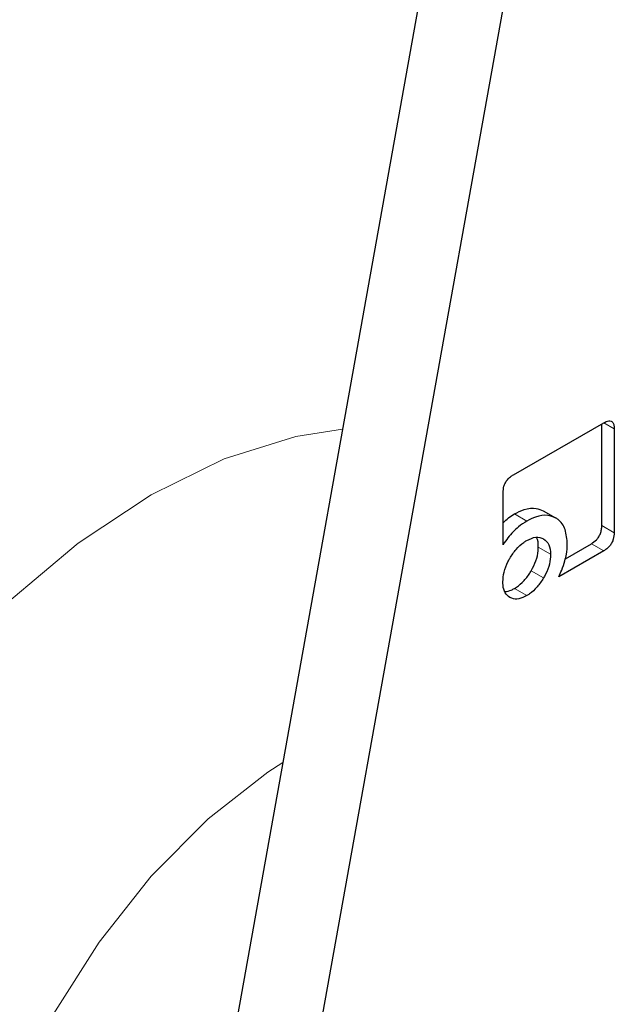
# Model space of a CAD drawing. Units: millimetres. Extents: x 0 to 210, y 0 to 297.
# Drawn here: x 124 to 125, y 123 to 124 of the extents above; entities that cross this region are included whole.
import ezdxf

# ---------------------------------------------------------------- set-up
doc = ezdxf.new("R2010")
doc.units = ezdxf.units.MM
doc.linetypes.add('SLD-Durchgehend', pattern=[0])

msp = doc.modelspace()

# ---------------------------------------------------------------- linework, layer by layer
at = {"color": 7, "linetype": 'SLD-Durchgehend', "lineweight": 25}
for p, q in [((124.97176, 124.12665), (124.6385, 122.26734)), ((124.72689, 122.21631), (125.06015, 124.07562)), ((125.02219, 123.26291), (125.12575, 123.3227)), ((125.12356, 123.20473), (125.12356, 123.32143)), ((125.1377, 123.3158), (125.1377, 123.19657)), ((125.01042, 123.18278), (125.01042, 123.24239)), ((125.05623, 123.22179), (125.07037, 123.21363)), ((125.0818, 123.16668), (125.11161, 123.18388)), ((125.12575, 123.17572), (125.07412, 123.14592))]:
    msp.add_line(p, q, dxfattribs=at)
at = {"color": 8, "linetype": 'SLD-Durchgehend', "lineweight": 18}
for p, q in [((125.12596, 123.32257), (125.1377, 123.3158)), ((125.02344, 123.21804), (125.03758, 123.20988)), ((125.12356, 123.20473), (125.1377, 123.19657)), ((125.06486, 123.17179), (125.05072, 123.17995)), ((125.11161, 123.18388), (125.12575, 123.17572)), ((125.04265, 123.15289), (125.05679, 123.14473)), ((125.02331, 123.13255), (125.03745, 123.12439))]:
    msp.add_line(p, q, dxfattribs=at)
at = {"color": 8, "linetype": 'SLD-Durchgehend', "lineweight": 18, "flags": 128}
for points in [[(124.62803, 121.955), (124.60703, 121.94242), (124.52328, 121.90133), (124.4414, 121.87564), (124.36323, 121.86594), (124.2905, 121.87244), (124.22484, 121.895), (124.16772, 121.93312), (124.12041, 121.98594), (124.08397, 122.05228), (124.05921, 122.13066), (124.0467, 122.21933), (124.0467, 122.3163), (124.05921, 122.41943), (124.08397, 122.52639), (124.12041, 122.6348), (124.16772, 122.74224), (124.22484, 122.8463), (124.2905, 122.94467), (124.36323, 123.03515), (124.4414, 123.11571), (124.52328, 123.18456), (124.60703, 123.24015), (124.69077, 123.28125), (124.77265, 123.30693), (124.82634, 123.31529)], [(124.75783, 122.93311), (124.74085, 122.92203), (124.67229, 122.86833), (124.60702, 122.80261), (124.54713, 122.727), (124.49455, 122.64391), (124.45097, 122.55603), (124.41779, 122.46617), (124.39607, 122.37722), (124.38652, 122.29205), (124.38944, 122.21339), (124.40473, 122.14376), (124.43191, 122.08541), (124.47011, 122.04021), (124.51024, 122.01327)]]:
    msp.add_lwpolyline(points, dxfattribs=at)
at = {"color": 7, "linetype": 'SLD-Durchgehend', "lineweight": 25}
for points, knots in [([(123.61949, 119.68139), (123.62504, 119.67982), (123.67925, 119.66447), (123.78296, 119.65134), (123.92976, 119.642), (124.07642, 119.64801), (124.22631, 119.66729), (124.37872, 119.70029), (124.53269, 119.74664), (124.68731, 119.806), (124.84173, 119.87788), (124.99515, 119.96168), (125.14681, 120.05678), (125.29604, 120.16248), (125.44221, 120.27806), (125.58465, 120.40272), (125.72263, 120.53551), (125.85525, 120.67517), (125.98112, 120.81968), (126.09728, 120.96457), (126.19771, 121.09999), (126.28204, 121.22169), (126.37058, 121.3571), (126.46893, 121.51933), (126.55425, 121.67499), (126.62454, 121.81332), (126.68164, 121.93273), (126.74496, 122.07641), (126.806, 122.22832), (126.8637, 122.38808), (126.91638, 122.55309), (126.96291, 122.72164), (127.00239, 122.89226), (127.03416, 123.0637), (127.05766, 123.23487), (127.07243, 123.40479), (127.07811, 123.57257), (127.07436, 123.73738), (127.06091, 123.89839), (127.03754, 124.0548), (127.00399, 124.20574), (126.9604, 124.35063), (126.90567, 124.48779), (126.85871, 124.58758), (126.82665, 124.63856), (126.81987, 124.64934)], [0, 0, 0, 0, 0.0031156, 0.0304128, 0.0555073, 0.0809497, 0.1067139, 0.1327445, 0.1589679, 0.185308, 0.2116967, 0.2380795, 0.2644036, 0.2906425, 0.3167732, 0.3427688, 0.368589, 0.3941606, 0.4193312, 0.4437291, 0.4661707, 0.4841785, 0.5003906, 0.5278908, 0.556346, 0.5679114, 0.5870842, 0.6069585, 0.6282432, 0.6504137, 0.6732615, 0.6966219, 0.7203805, 0.7444553, 0.768786, 0.7933276, 0.8180449, 0.8429087, 0.8678902, 0.8929519, 0.9180592, 0.9431747, 0.9682609, 0.9932872, 1, 1, 1, 1]), ([(123.74712, 120.36003), (123.73473, 120.36804), (123.69137, 120.39608), (123.62886, 120.45626), (123.55947, 120.5387), (123.50127, 120.62915), (123.45139, 120.72909), (123.41008, 120.8383), (123.37747, 120.95623), (123.35376, 121.08232), (123.33912, 121.21589), (123.33368, 121.35617), (123.33753, 121.50231), (123.35066, 121.65338), (123.37299, 121.80835), (123.40432, 121.96604), (123.4443, 122.12509), (123.49227, 122.28369), (123.54695, 122.43881), (123.60553, 122.58497), (123.6617, 122.71089), (123.71588, 122.82289), (123.77059, 122.92848), (123.84341, 123.05923), (123.9143, 123.17553), (123.98954, 123.2901), (124.05584, 123.38558), (124.13792, 123.49583), (124.22711, 123.60717), (124.32343, 123.71844), (124.42543, 123.82706), (124.53208, 123.93128), (124.64238, 124.02975), (124.75544, 124.1211), (124.86961, 124.20474), (124.94597, 124.25288), (124.98385, 124.27676)], [0, 0, 0, 0, 0.0153116, 0.0535994, 0.087684, 0.1213245, 0.1546088, 0.187641, 0.2205094, 0.253279, 0.2859922, 0.3186678, 0.3513134, 0.3839252, 0.4164831, 0.4489465, 0.4812407, 0.5132233, 0.5445869, 0.5745175, 0.6013218, 0.6210133, 0.6431144, 0.6666568, 0.7030827, 0.7177586, 0.7420865, 0.7672589, 0.7941676, 0.8221377, 0.8508932, 0.880214, 0.9099449, 0.9399734, 0.9702181, 1, 1, 1, 1]), ([(125.12575, 123.3227), (125.12773, 123.32369), (125.13075, 123.32521), (125.1343, 123.32488), (125.13641, 123.3231), (125.13754, 123.31989), (125.13765, 123.31714), (125.1377, 123.3158)], [0, 0, 0, 0, 0.303832, 0.4627398, 0.6222639, 0.8147978, 1, 1, 1, 1]), ([(125.01042, 123.24239), (125.01055, 123.24481), (125.01075, 123.24844), (125.01284, 123.25372), (125.01542, 123.25758), (125.01869, 123.2607), (125.02106, 123.2622), (125.02219, 123.26291)], [0, 0, 0, 0, 0.3143485, 0.4709584, 0.6281399, 0.8228105, 1, 1, 1, 1]), ([(125.02344, 123.21804), (125.02714, 123.21991), (125.03585, 123.22429), (125.04735, 123.22548), (125.05369, 123.22285), (125.05623, 123.22179)], [0, 0, 0, 0, 0.3070631, 0.7227467, 1, 1, 1, 1]), ([(125.01042, 123.2077), (125.01243, 123.20976), (125.01662, 123.21405), (125.0211, 123.21668), (125.02344, 123.21804)], [0, 0, 0, 0, 0.4806438, 1, 1, 1, 1]), ([(125.07037, 123.21363), (125.06754, 123.21477), (125.06091, 123.21745), (125.0493, 123.21584), (125.04095, 123.2116), (125.03758, 123.20988)], [0, 0, 0, 0, 0.3073041, 0.71982, 1, 1, 1, 1]), ([(125.08404, 123.18308), (125.08358, 123.18907), (125.08266, 123.20111), (125.0762, 123.21012), (125.07139, 123.21301), (125.07037, 123.21363)], [0, 0, 0, 0, 0.4391374, 0.8813033, 1, 1, 1, 1]), ([(125.03758, 123.20988), (125.03437, 123.20783), (125.02683, 123.20302), (125.01743, 123.19322), (125.01223, 123.18547), (125.01042, 123.18278)], [0, 0, 0, 0, 0.32598976, 0.76576037, 1, 1, 1, 1]), ([(125.11161, 123.18388), (125.11358, 123.18517), (125.11659, 123.18714), (125.12013, 123.19155), (125.12225, 123.19578), (125.1234, 123.20036), (125.12351, 123.20328), (125.12356, 123.20473)], [0, 0, 0, 0, 0.3011317, 0.4589496, 0.6173622, 0.8102667, 1, 1, 1, 1]), ([(125.03745, 123.18762), (125.04108, 123.18932), (125.04836, 123.19273), (125.05397, 123.19055), (125.05679, 123.18946)], [0, 0, 0, 0, 0.4981142, 1, 1, 1, 1]), ([(125.05072, 123.17995), (125.05068, 123.18426), (125.05064, 123.1888), (125.04849, 123.19111), (125.04838, 123.19123)], [0, 0, 0, 0, 0.9494001, 1, 1, 1, 1]), ([(125.1377, 123.19657), (125.13757, 123.19413), (125.13737, 123.19045), (125.13526, 123.18509), (125.13265, 123.18115), (125.12932, 123.17796), (125.12691, 123.17645), (125.12575, 123.17572)], [0, 0, 0, 0, 0.3114708, 0.4695451, 0.6282379, 0.8202373, 1, 1, 1, 1]), ([(125.01806, 123.1671), (125.02036, 123.1707), (125.02497, 123.17791), (125.03213, 123.18434), (125.0363, 123.1869), (125.03745, 123.18762)], [0, 0, 0, 0, 0.4185113, 0.8385011, 1, 1, 1, 1]), ([(125.04265, 123.15289), (125.04461, 123.15669), (125.04856, 123.16429), (125.05054, 123.1737), (125.05068, 123.17859), (125.05072, 123.17995)], [0, 0, 0, 0, 0.4185079, 0.8384943, 1, 1, 1, 1]), ([(125.05679, 123.18946), (125.05914, 123.18756), (125.06384, 123.18379), (125.06452, 123.17578), (125.06486, 123.17179)], [0, 0, 0, 0, 0.5018858, 1, 1, 1, 1]), ([(125.08127, 123.16442), (125.08191, 123.16688), (125.08361, 123.17336), (125.08387, 123.17936), (125.08404, 123.18308)], [0, 0, 0, 0, 0.3802562, 1, 1, 1, 1]), ([(125.06486, 123.17179), (125.06461, 123.16813), (125.0641, 123.16079), (125.0604, 123.15121), (125.05755, 123.1461), (125.05679, 123.14473)], [0, 0, 0, 0, 0.4219044, 0.8455066, 1, 1, 1, 1]), ([(125.01011, 123.14018), (125.01037, 123.14386), (125.01089, 123.15122), (125.01456, 123.16074), (125.01735, 123.1658), (125.01806, 123.1671)], [0, 0, 0, 0, 0.4261047, 0.8536893, 1, 1, 1, 1]), ([(125.07412, 123.14592), (125.07532, 123.14846), (125.0782, 123.15458), (125.08014, 123.16079), (125.08127, 123.16442)], [0, 0, 0, 0, 0.4163852, 1, 1, 1, 1]), ([(125.02331, 123.13255), (125.02637, 123.13462), (125.03249, 123.13875), (125.03889, 123.14669), (125.04188, 123.15163), (125.04265, 123.15289)], [0, 0, 0, 0, 0.4261047, 0.8536893, 1, 1, 1, 1]), ([(125.01806, 123.12237), (125.01611, 123.12391), (125.01222, 123.127), (125.01028, 123.13414), (125.01015, 123.13886), (125.01011, 123.14018)], [0, 0, 0, 0, 0.4181227, 0.8374988, 1, 1, 1, 1]), ([(125.05679, 123.14473), (125.05443, 123.1411), (125.04971, 123.13382), (125.04257, 123.12752), (125.03849, 123.12502), (125.03745, 123.12439)], [0, 0, 0, 0, 0.4265784, 0.8546685, 1, 1, 1, 1]), ([(125.01243, 123.12895), (125.01486, 123.12931), (125.0184, 123.12983), (125.02214, 123.13191), (125.02331, 123.13255)], [0, 0, 0, 0, 0.6882008, 1, 1, 1, 1]), ([(125.03745, 123.12439), (125.03437, 123.1229), (125.0282, 123.11993), (125.02177, 123.12048), (125.01879, 123.12199), (125.01806, 123.12237)], [0, 0, 0, 0, 0.4283365, 0.8585979, 1, 1, 1, 1])]:
    msp.add_open_spline(points, degree=3, knots=knots, dxfattribs=at)
at = {"color": 8, "linetype": 'SLD-Durchgehend', "lineweight": 18}
for points, knots in [([(125.05008, 120.11376), (124.97187, 120.0718), (124.81303, 119.98657), (124.57492, 119.90245), (124.35714, 119.85747), (124.16352, 119.84759), (123.99428, 119.86407), (123.83479, 119.90635), (123.68721, 119.97496), (123.55402, 120.06849), (123.43768, 120.1855), (123.33877, 120.32383), (123.25064, 120.49653), (123.18027, 120.70739), (123.13576, 120.95666), (123.12131, 121.22206), (123.13576, 121.50415), (123.18026, 121.8048), (123.25064, 122.0969), (123.33877, 122.37137), (123.43767, 122.62389), (123.55402, 122.87523), (123.68721, 123.12253), (123.83478, 123.36153), (123.99427, 123.58797), (124.16352, 123.79981), (124.35712, 124.01365), (124.57497, 124.21927), (124.77438, 124.38191), (124.89407, 124.45702), (124.9332, 124.48157)], [0, 0, 0, 0, 0.0395814, 0.0803902, 0.1223471, 0.1551452, 0.1879464, 0.2214424, 0.2549415, 0.2884375, 0.3219366, 0.3547347, 0.3875359, 0.42949, 0.4702996, 0.5098831, 0.5494637, 0.5902733, 0.6322302, 0.6650283, 0.6978295, 0.7313254, 0.7648246, 0.7983205, 0.8318197, 0.8646178, 0.897419, 0.9393731, 0.9801833, 1, 1, 1, 1]), ([(126.71871, 124.3994), (126.73225, 124.38121), (126.77918, 124.31816), (126.84867, 124.17345), (126.92013, 123.96395), (126.96433, 123.7143), (126.97886, 123.449), (126.96439, 123.16688), (126.9199, 122.86624), (126.84952, 122.57414), (126.76139, 122.29967), (126.66248, 122.04715), (126.54614, 121.79581), (126.41295, 121.5485), (126.26537, 121.3095), (126.10588, 121.08308), (125.93664, 120.87119), (125.74303, 120.65754), (125.52525, 120.45107), (125.28714, 120.26027), (125.12829, 120.1621), (125.05008, 120.11376)], [0, 0, 0, 0, 0.0196096, 0.0679652, 0.129814, 0.1899755, 0.2483295, 0.3066795, 0.366841, 0.4286939, 0.4770449, 0.5254005, 0.5747802, 0.6241648, 0.6735446, 0.7229291, 0.77128, 0.8196356, 0.8814844, 0.941647, 1, 1, 1, 1]), ([(125.05008, 120.32141), (125.12098, 120.36523), (125.26497, 120.45422), (125.48083, 120.62719), (125.67825, 120.81435), (125.85377, 121.00805), (126.00719, 121.20012), (126.15178, 121.40539), (126.28556, 121.62205), (126.40631, 121.84624), (126.51178, 122.07408), (126.60144, 122.30301), (126.68134, 122.55182), (126.74513, 122.81662), (126.78548, 123.08918), (126.79855, 123.34488), (126.78554, 123.58558), (126.74486, 123.81115), (126.68241, 124.00338), (126.62456, 124.10897), (126.59927, 124.15512)], [0, 0, 0, 0, 0.0595375, 0.1209214, 0.1840324, 0.2333664, 0.2827057, 0.3330894, 0.3834785, 0.4338623, 0.4842514, 0.5335854, 0.5829247, 0.646031, 0.707416, 0.766957, 0.8264934, 0.8878784, 0.9509894, 1, 1, 1, 1])]:
    msp.add_open_spline(points, degree=3, knots=knots, dxfattribs=at)

doc.saveas('drawing.dxf')
